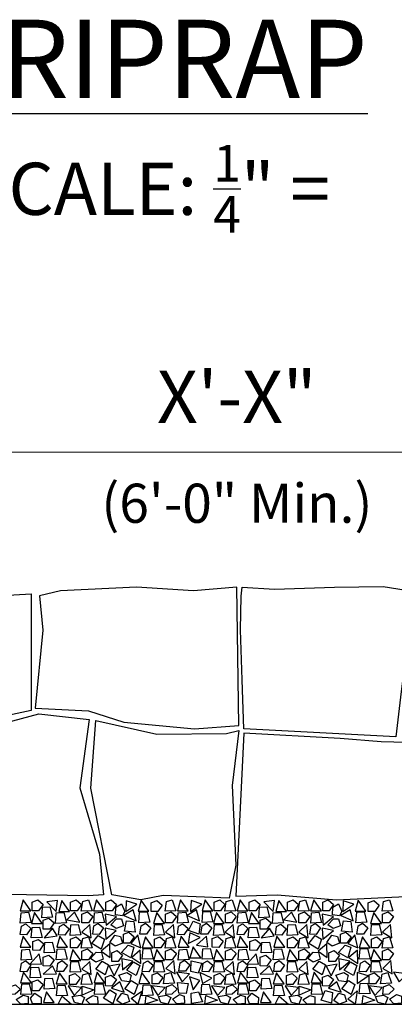
# Model space of a CAD drawing. Extents: x -28 to 315, y -177 to 281.
# Drawn here: x 134 to 177, y -76 to 37 of the extents above; entities that cross this region are included whole.
import ezdxf

# ---------------------------------------------------------------- set-up
doc = ezdxf.new("R2010")
doc.units = 0
doc.header["$MEASUREMENT"] = 0
for name, color, linetype in [('EX-BR-HATCH', 254, 'Continuous'), ('PR-BR-DIMS', 4, 'Continuous'), ('PR-BR-DIMS-EXT', 4, 'Continuous'), ('PR-BR-REBAR', 6, 'Continuous'), ('PR-BR-TEXT', 2, 'Continuous'), ('PR-BR-TEXT-D', 2, 'Continuous')]:
    doc.layers.add(name, color=color, linetype=linetype)
doc.styles.add('DOT-BR-DES', font='romans.shx', dxfattribs={"oblique": 15, "height": 0.0938})
doc.styles.add('DOT-BR4', font='romans.shx', dxfattribs={"height": 0.125})
doc.styles.add('DOT-BR6', font='romans.shx', dxfattribs={"height": 0.1875})
doc.dimstyles.new('DOT-BR-FT$0', dxfattribs={"dimtxt": 0.125, "dimasz": 0.1, "dimexe": 0.09, "dimexo": 0.0625, "dimgap": 0.05, "dimtad": 1, "dimtoh": 1, "dimdec": 3, "dimzin": 3, "dimdsep": 46, "dimlunit": 4, "dimtxsty": 'DOT-BR4', "dimcen": 0.09, "dimclrd": 256, "dimclre": 256, "dimclrt": 2, "dimaunit": 1, "dimadec": 4, "dimazin": 0, "dimtfac": 0.7, "dimtdec": 3, "dimtmove": 2, "dimatfit": 3, "dimfxl": 1, "dimtolj": 1, "dimtzin": 0, "dimlwd": 15, "dimlwe": 15, "dimarcsym": 0})

# ---------------------------------------------------------------- blocks, each defined once
blk = doc.blocks.new('*D110')
at = {"layer": 'Defpoints', "color": 0, "transparency": 16777216}
for p in [(194.69, -12.61), (122.69, -28.11), (194.69, -28.11)]:
    blk.add_point(p, dxfattribs=at)
at = {"layer": 'PR-BR-DIMS', "lineweight": 15, "transparency": 16777216}
for p, q in [((122.69, -25.11), (122.69, -8.29)), ((194.69, -25.11), (194.69, -8.29)), ((127.49, -12.61), (189.89, -12.61))]:
    blk.add_line(p, q, dxfattribs=at)
at = {"layer": 'PR-BR-DIMS', "transparency": 16777216}
for points in [[(127.49, -11.81), (127.49, -13.41), (122.69, -12.61)], [(189.89, -11.81), (189.89, -13.41), (194.69, -12.61)]]:
    blk.add_solid(points, dxfattribs=at)
at = {"layer": 'PR-BR-DIMS', "color": 2, "transparency": 16777216, "insert": (158.69, -6.23), "char_height": 6, "attachment_point": 5, "style": 'DOT-BR4'}
blk.add_mtext('\\A1;X\'-X"', dxfattribs=at)

msp = doc.modelspace()

# ---------------------------------------------------------------- linework, layer by layer
at = {"layer": 'EX-BR-HATCH'}
for points in [[(134.0838, -64.1133), (133.7304, -65.3633), (134.9804, -65.3633), (134.0838, -64.1133)], [(135.1226, -64.3549), (135.7676, -64.1133), (136.3726, -64.6441), (135.8699, -65.3775), (135.1226, -65.3633), (135.1226, -64.3549)], [(137.8697, -65.4495), (138.0471, -64.1626), (136.8091, -64.3353), (137.8697, -65.4495)], [(138.5387, -64.1721), (138.1853, -65.4221), (139.4353, -65.4221), (138.5387, -64.1721)], [(139.5485, -64.3549), (140.1935, -64.1133), (140.7985, -64.6441), (140.2959, -65.3775), (139.5485, -65.3633), (139.5485, -64.3549)], [(142.5481, -64.1133), (142.1946, -65.3633), (143.4446, -65.3633), (142.5481, -64.1133)], [(143.5868, -64.3549), (144.2318, -64.1133), (144.8368, -64.6441), (144.3342, -65.3775), (143.5868, -65.3633), (143.5868, -64.3549)], [(145.7867, -65.422), (145.529, -65.9432), (144.7329, -65.8248), (144.7581, -64.9361), (145.394, -64.5431), (145.7867, -65.422)], [(147.1901, -64.6077), (145.9582, -64.1955), (145.899, -65.4441), (147.1901, -64.6077)], [(147.6655, -64.1377), (147.3121, -65.3877), (148.5621, -65.3877), (147.6655, -64.1377)], [(148.8263, -64.4281), (149.4713, -64.1865), (150.0763, -64.7173), (149.5737, -65.4507), (148.8263, -65.4365), (148.8263, -64.4281)], [(152.1919, -64.1133), (151.8385, -65.3633), (153.0885, -65.3633), (152.1919, -64.1133)], [(154.6542, -64.5847), (153.4223, -64.1725), (153.3631, -65.4211), (154.6542, -64.5847)], [(155.0363, -64.1133), (154.6829, -65.3633), (155.9329, -65.3633), (155.0363, -64.1133)], [(156.0751, -64.3549), (156.7201, -64.1133), (157.3251, -64.6441), (156.8224, -65.3775), (156.0751, -65.3633), (156.0751, -64.3549)], [(159.0746, -64.1133), (158.7212, -65.3633), (159.9712, -65.3633), (159.0746, -64.1133)], [(160.1134, -64.3549), (160.7584, -64.1133), (161.3634, -64.6441), (160.8607, -65.3775), (160.1134, -65.3633), (160.1134, -64.3549)], [(162.8606, -65.4495), (163.0379, -64.1626), (161.7999, -64.3353), (162.8606, -65.4495)], [(163.5295, -64.1721), (163.1761, -65.4221), (164.4261, -65.4221), (163.5295, -64.1721)], [(164.5393, -64.3549), (165.1843, -64.1133), (165.7893, -64.6441), (165.2867, -65.3775), (164.5393, -65.3633), (164.5393, -64.3549)], [(167.5389, -64.1133), (167.1854, -65.3633), (168.4354, -65.3633), (167.5389, -64.1133)], [(168.5776, -64.3549), (169.2226, -64.1133), (169.8276, -64.6441), (169.325, -65.3775), (168.5776, -65.3633), (168.5776, -64.3549)], [(170.7775, -65.422), (170.5198, -65.9432), (169.7237, -65.8248), (169.7489, -64.9361), (170.3848, -64.5431), (170.7775, -65.422)], [(172.1809, -64.6077), (170.949, -64.1955), (170.8898, -65.4441), (172.1809, -64.6077)], [(172.6563, -64.1377), (172.3029, -65.3877), (173.5529, -65.3877), (172.6563, -64.1377)], [(173.8171, -64.4281), (174.4621, -64.1865), (175.0671, -64.7173), (174.5645, -65.4507), (173.8171, -65.4365), (173.8171, -64.4281)], [(135.3938, -65.5658), (135.0404, -66.8158), (136.2904, -66.8158), (135.3938, -65.5658)], [(140.6267, -66.6596), (140.006, -65.5184), (139.1119, -66.392), (140.6267, -66.6596)], [(140.8488, -65.7319), (141.4938, -65.4903), (142.0988, -66.021), (141.5962, -66.7545), (140.8488, -66.7403), (140.8488, -65.7319)], [(147.0959, -66.502), (146.7348, -65.2542), (145.6739, -65.9152), (147.0959, -66.502)], [(149.4636, -65.5658), (149.1101, -66.8158), (150.3601, -66.8158), (149.4636, -65.5658)], [(150.4927, -65.7319), (151.1377, -65.4903), (151.7427, -66.021), (151.24, -66.7545), (150.4927, -66.7403), (150.4927, -65.7319)], [(154.4046, -66.5035), (154.0436, -65.2557), (152.9826, -65.9166), (154.4046, -66.5035)], [(156.3463, -65.5658), (155.9929, -66.8158), (157.2429, -66.8158), (156.3463, -65.5658)], [(157.3754, -65.7319), (158.0204, -65.4903), (158.6254, -66.021), (158.1227, -66.7545), (157.3754, -66.7403), (157.3754, -65.7319)], [(160.3846, -65.5658), (160.0312, -66.8158), (161.2812, -66.8158), (160.3846, -65.5658)], [(165.6175, -66.6596), (164.9968, -65.5184), (164.1027, -66.392), (165.6175, -66.6596)], [(165.8396, -65.7319), (166.4846, -65.4903), (167.0896, -66.021), (166.587, -66.7545), (165.8396, -66.7403), (165.8396, -65.7319)], [(172.0867, -66.502), (171.7256, -65.2542), (170.6647, -65.9152), (172.0867, -66.502)], [(174.4544, -65.5658), (174.1009, -66.8158), (175.3509, -66.8158), (174.4544, -65.5658)], [(175.4835, -65.7319), (176.1285, -65.4903), (176.7335, -66.021), (176.2308, -66.7545), (175.4835, -66.7403), (175.4835, -65.7319)], [(136.4009, -66.4457), (137.0459, -66.2041), (137.6509, -66.7349), (137.1482, -67.4683), (136.4009, -67.4541), (136.4009, -66.4457)], [(142.2405, -67.099), (142.7395, -66.8005), (143.3445, -67.3313), (142.8418, -68.0647), (142.0945, -68.0505), (142.2405, -67.099)], [(144.8164, -66.0145), (143.5444, -65.751), (143.6335, -66.9979), (144.8164, -66.0145)], [(144.8327, -66.2707), (145.4135, -66.2991), (145.6224, -67.0764), (144.7974, -67.4078), (144.1834, -66.9814), (144.8327, -66.2707)], [(147.6758, -67.0952), (148.1748, -66.7968), (148.7798, -67.3276), (148.2772, -68.061), (147.5298, -68.0468), (147.6758, -67.0952)], [(154.7056, -67.0973), (155.2046, -66.7988), (155.8096, -67.3296), (155.307, -68.063), (154.5596, -68.0488), (154.7056, -67.0973)], [(161.3917, -66.4457), (162.0367, -66.2041), (162.6417, -66.7349), (162.139, -67.4683), (161.3917, -67.4541), (161.3917, -66.4457)], [(167.2313, -67.099), (167.7303, -66.8005), (168.3353, -67.3313), (167.8326, -68.0647), (167.0853, -68.0505), (167.2313, -67.099)], [(169.8072, -66.0145), (168.5352, -65.751), (168.6243, -66.9979), (169.8072, -66.0145)], [(169.8235, -66.2707), (170.4043, -66.2991), (170.6132, -67.0764), (169.7882, -67.4078), (169.1742, -66.9814), (169.8235, -66.2707)], [(172.6667, -67.0952), (173.1657, -66.7968), (173.7706, -67.3276), (173.268, -68.061), (172.5206, -68.0468), (172.6667, -67.0952)], [(133.8764, -67.1435), (134.3754, -66.845), (134.9804, -67.3758), (134.4777, -68.1092), (133.7304, -68.095), (133.8764, -67.1435)], [(138.0066, -68.2256), (137.4534, -67.3728), (136.4849, -68.4509), (138.0066, -68.2256)], [(138.2857, -67.1812), (138.7847, -66.8827), (139.3897, -67.4135), (138.8871, -68.1469), (138.1397, -68.1327), (138.2857, -67.1812)], [(141.7541, -66.9201), (140.8272, -67.8303), (141.9127, -68.4502), (141.7541, -66.9201)], [(144.812, -67.6367), (143.5431, -67.3587), (143.6179, -68.6065), (144.812, -67.6367)], [(145.621, -68.0643), (146.266, -67.8227), (146.871, -68.3535), (146.3683, -69.0869), (145.621, -69.0727), (145.621, -68.0643)], [(151.3979, -66.9201), (150.4711, -67.8303), (151.5565, -68.4502), (151.3979, -66.9201)], [(151.9845, -67.1435), (152.4835, -66.845), (153.0885, -67.3758), (152.5858, -68.1092), (151.8385, -68.095), (151.9845, -67.1435)], [(154.4608, -68.4273), (153.2768, -67.8929), (153.0919, -69.1291), (154.4608, -68.4273)], [(158.2807, -66.9201), (157.3538, -67.8303), (158.4392, -68.4502), (158.2807, -66.9201)], [(158.8672, -67.1435), (159.3662, -66.845), (159.9712, -67.3758), (159.4685, -68.1092), (158.7212, -68.095), (158.8672, -67.1435)], [(162.9974, -68.2256), (162.4442, -67.3728), (161.4757, -68.4509), (162.9974, -68.2256)], [(163.2765, -67.1812), (163.7755, -66.8827), (164.3805, -67.4135), (163.8779, -68.1469), (163.1305, -68.1327), (163.2765, -67.1812)], [(166.7449, -66.9201), (165.818, -67.8303), (166.9035, -68.4502), (166.7449, -66.9201)], [(169.8028, -67.6367), (168.5339, -67.3587), (168.6087, -68.6065), (169.8028, -67.6367)], [(170.6118, -68.0643), (171.2568, -67.8227), (171.8618, -68.3535), (171.3592, -69.0869), (170.6118, -69.0727), (170.6118, -68.0643)], [(176.3887, -66.9201), (175.4619, -67.8303), (176.5473, -68.4502), (176.3887, -66.9201)], [(134.0838, -68.2812), (133.7304, -69.5312), (134.9804, -69.5312), (134.0838, -68.2812)], [(135.2059, -68.8847), (135.8509, -68.6431), (136.4559, -69.1739), (135.9533, -69.9073), (135.2059, -69.8931), (135.2059, -68.8847)], [(138.3125, -68.2842), (137.9591, -69.5342), (139.2091, -69.5342), (138.3125, -68.2842)], [(139.5485, -68.6069), (140.1935, -68.3653), (140.7985, -68.8961), (140.2959, -69.6295), (139.5485, -69.6153), (139.5485, -68.6069)], [(144.6392, -68.1651), (145.3099, -68.3219), (145.5189, -69.0991), (144.6938, -69.4305), (144.0799, -69.0042), (144.6392, -68.1651)], [(147.297, -68.1159), (146.4779, -69.1241), (147.6259, -69.6186), (147.297, -68.1159)], [(148.1536, -68.3653), (147.8001, -69.6153), (149.0501, -69.6153), (148.1536, -68.3653)], [(149.1923, -68.6069), (149.8373, -68.3653), (150.4423, -68.8961), (149.9397, -69.6295), (149.1923, -69.6153), (149.1923, -68.6069)], [(152.2895, -68.2812), (151.9361, -69.5312), (153.1861, -69.5312), (152.2895, -68.2812)], [(154.0631, -69.3053), (155.3469, -69.5038), (155.1945, -68.2631), (154.0631, -69.3053)], [(155.8594, -68.5453), (156.5044, -68.3037), (157.1094, -68.8345), (156.6067, -69.5679), (155.8594, -69.5537), (155.8594, -68.5453)], [(159.0746, -68.2812), (158.7212, -69.5312), (159.9712, -69.5312), (159.0746, -68.2812)], [(160.1967, -68.8847), (160.8417, -68.6431), (161.4467, -69.1739), (160.9441, -69.9073), (160.1967, -69.8931), (160.1967, -68.8847)], [(163.3033, -68.2842), (162.9499, -69.5342), (164.1999, -69.5342), (163.3033, -68.2842)], [(164.5393, -68.6069), (165.1843, -68.3653), (165.7893, -68.8961), (165.2867, -69.6295), (164.5393, -69.6153), (164.5393, -68.6069)], [(169.63, -68.1651), (170.3007, -68.3219), (170.5097, -69.0991), (169.6846, -69.4305), (169.0707, -69.0042), (169.63, -68.1651)], [(172.2878, -68.1159), (171.4687, -69.1241), (172.6167, -69.6186), (172.2878, -68.1159)], [(173.1444, -68.3653), (172.791, -69.6153), (174.041, -69.6153), (173.1444, -68.3653)], [(174.1831, -68.6069), (174.8281, -68.3653), (175.4331, -68.8961), (174.9305, -69.6295), (174.1831, -69.6153), (174.1831, -68.6069)], [(139.8197, -69.8178), (139.4663, -71.0678), (140.7163, -71.0678), (139.8197, -69.8178)], [(140.8488, -69.9839), (141.4938, -69.7423), (142.0988, -70.2731), (141.5962, -71.0065), (140.8488, -70.9923), (140.8488, -69.9839)], [(142.5075, -70.1311), (143.0882, -70.1596), (143.2972, -70.9368), (142.4721, -71.2682), (141.8582, -70.8419), (142.5075, -70.1311)], [(144.0492, -69.1746), (143.0617, -70.0187), (144.1018, -70.712), (144.0492, -69.1746)], [(144.2778, -70.1756), (144.9228, -69.934), (145.5278, -70.4648), (145.0252, -71.1982), (144.2778, -71.184), (144.2778, -70.1756)], [(147.5762, -69.872), (146.5888, -70.716), (147.6288, -71.4094), (147.5762, -69.872)], [(149.4636, -69.8178), (149.1101, -71.0678), (150.3601, -71.0678), (149.4636, -69.8178)], [(150.4927, -69.9839), (151.1377, -69.7423), (151.7427, -70.2731), (151.24, -71.0065), (150.4927, -70.9923), (150.4927, -69.9839)], [(153.6719, -69.5057), (153.2962, -70.7492), (154.546, -70.7715), (153.6719, -69.5057)], [(156.3463, -69.8178), (155.9929, -71.0678), (157.2429, -71.0678), (156.3463, -69.8178)], [(157.3754, -69.9839), (158.0204, -69.7423), (158.6254, -70.2731), (158.1227, -71.0065), (157.3754, -70.9923), (157.3754, -69.9839)], [(164.8105, -69.8178), (164.4571, -71.0678), (165.7071, -71.0678), (164.8105, -69.8178)], [(165.8396, -69.9839), (166.4846, -69.7423), (167.0896, -70.2731), (166.587, -71.0065), (165.8396, -70.9923), (165.8396, -69.9839)], [(167.4983, -70.1311), (168.079, -70.1596), (168.288, -70.9368), (167.4629, -71.2682), (166.849, -70.8419), (167.4983, -70.1311)], [(169.04, -69.1746), (168.0525, -70.0187), (169.0926, -70.712), (169.04, -69.1746)], [(169.2686, -70.1756), (169.9136, -69.934), (170.5186, -70.4648), (170.016, -71.1982), (169.2686, -71.184), (169.2686, -70.1756)], [(172.567, -69.872), (171.5796, -70.716), (172.6196, -71.4094), (172.567, -69.872)], [(174.4544, -69.8178), (174.1009, -71.0678), (175.3509, -71.0678), (174.4544, -69.8178)], [(175.4835, -69.9839), (176.1285, -69.7423), (176.7335, -70.2731), (176.2308, -71.0065), (175.4835, -70.9923), (175.4835, -69.9839)], [(133.8764, -71.3955), (134.3754, -71.0971), (134.9804, -71.6279), (134.4777, -72.3613), (133.7304, -72.3471), (133.8764, -71.3955)], [(134.9048, -71.441), (136.2021, -71.5069), (135.9235, -70.2884), (134.9048, -71.441)], [(136.4009, -70.6978), (137.0459, -70.4562), (137.6509, -70.987), (137.1482, -71.7204), (136.4009, -71.7062), (136.4009, -70.6978)], [(138.0935, -71.3723), (138.5925, -71.0739), (139.1975, -71.6047), (138.6948, -72.3381), (137.9475, -72.3239), (138.0935, -71.3723)], [(141.7541, -71.1722), (140.8272, -72.0823), (141.9127, -72.7023), (141.7541, -71.1722)], [(146.7202, -71.1484), (145.4482, -70.885), (145.5373, -72.1318), (146.7202, -71.1484)], [(147.9462, -71.3955), (148.4452, -71.0971), (149.0501, -71.6279), (148.5475, -72.3613), (147.8001, -72.3471), (147.9462, -71.3955)], [(151.4223, -71.0746), (150.4955, -71.9847), (151.5809, -72.6047), (151.4223, -71.0746)], [(152.1626, -71.337), (152.6616, -71.0385), (153.2666, -71.5693), (152.7639, -72.3027), (152.0166, -72.2885), (152.1626, -71.337)], [(154.8289, -71.3955), (155.3279, -71.0971), (155.9329, -71.6279), (155.4302, -72.3613), (154.6829, -72.3471), (154.8289, -71.3955)], [(158.2807, -71.1722), (157.3538, -72.0823), (158.4392, -72.7023), (158.2807, -71.1722)], [(158.8672, -71.3955), (159.3662, -71.0971), (159.9712, -71.6279), (159.4685, -72.3613), (158.7212, -72.3471), (158.8672, -71.3955)], [(159.8956, -71.441), (161.1929, -71.5069), (160.9143, -70.2884), (159.8956, -71.441)], [(161.3917, -70.6978), (162.0367, -70.4562), (162.6417, -70.987), (162.139, -71.7204), (161.3917, -71.7062), (161.3917, -70.6978)], [(163.0843, -71.3723), (163.5833, -71.0739), (164.1883, -71.6047), (163.6857, -72.3381), (162.9383, -72.3239), (163.0843, -71.3723)], [(166.7449, -71.1722), (165.818, -72.0823), (166.9035, -72.7023), (166.7449, -71.1722)], [(171.711, -71.1484), (170.439, -70.885), (170.5281, -72.1318), (171.711, -71.1484)], [(172.937, -71.3955), (173.436, -71.0971), (174.041, -71.6279), (173.5383, -72.3613), (172.791, -72.3471), (172.937, -71.3955)], [(176.4131, -71.0746), (175.4863, -71.9847), (176.5717, -72.6047), (176.4131, -71.0746)], [(134.133, -72.4061), (133.7796, -73.6561), (135.0296, -73.6561), (134.133, -72.4061)], [(137.9072, -72.6154), (137.469, -71.6982), (136.3692, -72.642), (137.9072, -72.6154)], [(142.5973, -72.4061), (142.2439, -73.6561), (143.4939, -73.6561), (142.5973, -72.4061)], [(145.2654, -71.4868), (143.9894, -71.7299), (144.5486, -72.8478), (145.2654, -71.4868)], [(146.0258, -72.4495), (146.5181, -72.7589), (146.3193, -73.5388), (145.4377, -73.4233), (145.1115, -72.7508), (146.0258, -72.4495)], [(147.7631, -72.4518), (147.4097, -73.7018), (148.6597, -73.7018), (147.7631, -72.4518)], [(151.7323, -72.4195), (152.4022, -73.5324), (153.2573, -72.6207), (151.7323, -72.4195)], [(154.4476, -72.4447), (154.7288, -73.7129), (155.8295, -73.1205), (154.4476, -72.4447)], [(159.1238, -72.4061), (158.7704, -73.6561), (160.0204, -73.6561), (159.1238, -72.4061)], [(162.898, -72.6154), (162.4598, -71.6982), (161.36, -72.642), (162.898, -72.6154)], [(167.5881, -72.4061), (167.2347, -73.6561), (168.4847, -73.6561), (167.5881, -72.4061)], [(170.2562, -71.4868), (168.9802, -71.7299), (169.5394, -72.8478), (170.2562, -71.4868)], [(171.0166, -72.4495), (171.5089, -72.7589), (171.3101, -73.5388), (170.4285, -73.4233), (170.1023, -72.7508), (171.0166, -72.4495)], [(173.8011, -72.8546), (172.5599, -72.4715), (172.5301, -73.7212), (173.8011, -72.8546)], [(176.7231, -72.4195), (177.393, -73.5324), (178.2481, -72.6207), (176.7231, -72.4195)], [(135.1396, -73.5407), (135.7846, -73.2991), (136.3896, -73.8299), (135.887, -74.5633), (135.1396, -74.5491), (135.1396, -73.5407)], [(138.2549, -72.4906), (137.9014, -73.7406), (139.1514, -73.7406), (138.2549, -72.4906)], [(139.4097, -72.8108), (140.0547, -72.5692), (140.6597, -73.1), (140.157, -73.8334), (139.4097, -73.8192), (139.4097, -72.8108)], [(143.5642, -72.9857), (144.2092, -72.7441), (144.8142, -73.2749), (144.3115, -74.0083), (143.5642, -73.9941), (143.5642, -72.9857)], [(145.7118, -74.7196), (145.2297, -73.5134), (144.239, -74.2757), (145.7118, -74.7196)], [(148.9239, -72.7422), (149.5689, -72.5006), (150.1739, -73.0314), (149.6713, -73.7648), (148.9239, -73.7506), (148.9239, -72.7422)], [(153.6685, -74.4496), (154.4192, -73.3894), (153.241, -72.9718), (153.6685, -74.4496)], [(156.0751, -72.791), (156.7201, -72.5494), (157.3251, -73.0801), (156.8224, -73.8136), (156.0751, -73.7994), (156.0751, -72.791)], [(160.1304, -73.5407), (160.7754, -73.2991), (161.3804, -73.8299), (160.8778, -74.5633), (160.1304, -74.5491), (160.1304, -73.5407)], [(163.2457, -72.4906), (162.8922, -73.7406), (164.1422, -73.7406), (163.2457, -72.4906)], [(164.4005, -72.8108), (165.0455, -72.5692), (165.6505, -73.1), (165.1478, -73.8334), (164.4005, -73.8192), (164.4005, -72.8108)], [(168.555, -72.9857), (169.2, -72.7441), (169.805, -73.2749), (169.3023, -74.0083), (168.555, -73.9941), (168.555, -72.9857)], [(170.7026, -74.7196), (170.2205, -73.5134), (169.2298, -74.2757), (170.7026, -74.7196)], [(173.9147, -72.7422), (174.5597, -72.5006), (175.1647, -73.0314), (174.6621, -73.7648), (173.9147, -73.7506), (173.9147, -72.7422)], [(132.5421, -74.1089), (133.1871, -73.8673), (133.7921, -74.3981), (133.1787, -74.9488), (132.4825, -75.0023), (132.5421, -74.1089)], [(136.7716, -74.6597), (136.4182, -75.9097), (137.6682, -75.9097), (136.7716, -74.6597)], [(139.2645, -73.9922), (139.9469, -75.0975), (140.7917, -74.1763), (139.2645, -73.9922)], [(140.8801, -75.0574), (140.8884, -74.041), (142.2503, -74.4325), (140.8801, -75.0574)], [(147.307, -76.0917), (146.5347, -75.4307), (147.7314, -74.6131), (147.307, -76.0917)], [(148.9083, -73.9922), (149.5907, -75.0975), (150.4356, -74.1763), (148.9083, -73.9922)], [(150.5838, -74.0923), (151.2288, -73.8507), (151.8338, -74.3815), (151.2203, -74.9322), (150.5241, -74.9857), (150.5838, -74.0923)], [(155.7911, -73.9922), (156.4734, -75.0975), (157.3183, -74.1763), (155.7911, -73.9922)], [(157.5329, -74.1089), (158.1779, -73.8673), (158.7829, -74.3981), (158.1695, -74.9488), (157.4733, -75.0023), (157.5329, -74.1089)], [(161.7624, -74.6597), (161.409, -75.9097), (162.659, -75.9097), (161.7624, -74.6597)], [(164.2553, -73.9922), (164.9377, -75.0975), (165.7825, -74.1763), (164.2553, -73.9922)], [(165.8709, -75.0574), (165.8792, -74.041), (167.2412, -74.4325), (165.8709, -75.0574)], [(172.2978, -76.0917), (171.4535, -75.5256), (172.5463, -74.5736), (172.2978, -76.0917)], [(173.8991, -73.9922), (174.5815, -75.0975), (175.4264, -74.1763), (173.8991, -73.9922)], [(175.5746, -74.0923), (176.2196, -73.8507), (176.8246, -74.3815), (176.2111, -74.9322), (175.515, -74.9857), (175.5746, -74.0923)], [(134.1033, -75.0445), (134.6573, -75.2211), (134.6598, -76.0259), (133.8031, -76.1029), (133.2933, -75.5648), (134.1033, -75.0445)], [(135.1535, -76.0681), (134.9118, -75.423), (135.4426, -74.8181), (136.176, -75.3207), (136.1618, -76.0681), (135.1535, -76.0681)], [(138.1244, -76.0819), (138.561, -75.1639), (139.6625, -76.1058), (138.1244, -76.0819)], [(140.6456, -75.0554), (141.1375, -75.3419), (140.8229, -76.1133), (140.0076, -75.918), (139.7361, -75.2216), (140.6456, -75.0554)], [(142.1102, -75.0841), (142.6642, -75.2607), (142.6666, -76.0655), (141.7822, -76.1133), (141.3002, -75.6044), (142.1102, -75.0841)], [(145.4397, -74.8479), (146.1104, -75.0046), (146.3194, -75.7819), (145.4943, -76.1133), (144.8804, -75.6869), (145.4397, -74.8479)], [(148.116, -76.1122), (148.2374, -75.103), (149.5816, -75.6448), (148.116, -76.1122)], [(150.5848, -75.0554), (151.0767, -75.3419), (150.762, -76.1133), (149.9467, -75.918), (149.6752, -75.2216), (150.5848, -75.0554)], [(152.0894, -74.9957), (152.6434, -75.1723), (152.6458, -75.9771), (151.7891, -76.0541), (151.2794, -75.516), (152.0894, -74.9957)], [(154.9987, -76.1122), (155.1202, -75.103), (156.4643, -75.6448), (154.9987, -76.1122)], [(157.4675, -75.0554), (157.9594, -75.3419), (157.6447, -76.1133), (156.8295, -75.918), (156.5579, -75.2216), (157.4675, -75.0554)], [(159.0941, -75.0445), (159.6481, -75.2211), (159.6506, -76.0259), (158.7939, -76.1029), (158.2841, -75.5648), (159.0941, -75.0445)], [(160.1443, -76.0681), (159.9026, -75.423), (160.4334, -74.8181), (161.1669, -75.3207), (161.1526, -76.0681), (160.1443, -76.0681)], [(163.1152, -76.0819), (163.5518, -75.1639), (164.6533, -76.1058), (163.1152, -76.0819)], [(165.6364, -75.0554), (166.1283, -75.3419), (165.8137, -76.1133), (164.9984, -75.918), (164.7269, -75.2216), (165.6364, -75.0554)], [(167.101, -75.0841), (167.655, -75.2607), (167.6574, -76.0655), (166.773, -76.1133), (166.291, -75.6044), (167.101, -75.0841)], [(170.4305, -74.8479), (171.1012, -75.0046), (171.3102, -75.7819), (170.4851, -76.1133), (169.8712, -75.6869), (170.4305, -74.8479)], [(173.1068, -76.1122), (173.2282, -75.103), (174.5724, -75.6448), (173.1068, -76.1122)], [(175.5756, -75.0554), (176.0675, -75.3419), (175.7528, -76.1133), (174.9375, -75.918), (174.666, -75.2216), (175.5756, -75.0554)], [(177.0802, -74.9957), (177.6342, -75.1723), (177.6366, -75.9771), (176.78, -76.0541), (176.2702, -75.516), (177.0802, -74.9957)]]:
    msp.add_lwpolyline(points, dxfattribs=at)
for points in [[(140.7811, -65.4176), (140.9439, -64.2903), (141.6184, -64.1133), (142.0311, -65.3544)], [(150.425, -65.4176), (150.5877, -64.2903), (151.2623, -64.1133), (151.675, -65.3544)], [(157.3077, -65.4176), (157.4705, -64.2903), (158.145, -64.1133), (158.5577, -65.3544)], [(165.7719, -65.4176), (165.9347, -64.2903), (166.6092, -64.1133), (167.0219, -65.3544)], [(175.4158, -65.4176), (175.5785, -64.2903), (176.2531, -64.1133), (176.6658, -65.3544)], [(133.7493, -66.7811), (133.8397, -65.5776), (134.6933, -65.5311), (134.9993, -66.7179)], [(136.2203, -66.1491), (136.3107, -64.9455), (137.1644, -64.8991), (137.4703, -66.0859)], [(137.8075, -66.8012), (137.8979, -65.5977), (138.7516, -65.5512), (139.0575, -66.738)], [(142.2135, -66.7811), (142.304, -65.5776), (143.1576, -65.5311), (143.4635, -66.7179)], [(147.4097, -66.7354), (147.5001, -65.5319), (148.3538, -65.4854), (148.6597, -66.6722)], [(151.8574, -66.7811), (151.9478, -65.5776), (152.8014, -65.5311), (153.1074, -66.7179)], [(154.6829, -66.6866), (154.7733, -65.4831), (155.6269, -65.4366), (155.9329, -66.6234)], [(158.7401, -66.7811), (158.8305, -65.5776), (159.6842, -65.5311), (159.9901, -66.7179)], [(161.2111, -66.1491), (161.3015, -64.9455), (162.1552, -64.8991), (162.4611, -66.0859)], [(162.7983, -66.8012), (162.8887, -65.5977), (163.7424, -65.5512), (164.0483, -66.738)], [(167.2043, -66.7811), (167.2948, -65.5776), (168.1484, -65.5311), (168.4543, -66.7179)], [(172.4005, -66.7354), (172.491, -65.5319), (173.3446, -65.4854), (173.6505, -66.6722)], [(145.7407, -67.704), (145.98, -66.521), (146.8328, -66.5809), (146.9889, -67.7966)], [(153.123, -67.6403), (153.665, -66.5618), (154.472, -66.844), (154.3029, -68.0579)], [(170.7315, -67.704), (170.9708, -66.521), (171.8236, -66.5809), (171.9797, -67.7966)], [(135.0204, -68.4842), (135.1108, -67.2806), (135.9644, -67.2342), (136.2704, -68.421)], [(139.4841, -68.1818), (139.5746, -66.9783), (140.4282, -66.9318), (140.7341, -68.1186)], [(149.128, -68.1818), (149.2184, -66.9783), (150.072, -66.9318), (150.378, -68.1186)], [(156.0107, -68.1818), (156.1011, -66.9783), (156.9548, -66.9318), (157.2607, -68.1186)], [(160.0112, -68.4842), (160.1016, -67.2806), (160.9552, -67.2342), (161.2612, -68.421)], [(164.4749, -68.1818), (164.5654, -66.9783), (165.419, -66.9318), (165.7249, -68.1186)], [(174.1188, -68.1818), (174.2092, -66.9783), (175.0628, -66.9318), (175.3688, -68.1186)], [(136.4982, -70.2067), (136.5886, -69.0032), (137.4422, -68.9567), (137.7482, -70.1435)], [(140.7811, -69.6696), (140.9439, -68.5423), (141.6184, -68.3653), (142.0311, -69.6065)], [(141.9829, -69.1362), (142.7258, -68.1849), (143.4618, -68.6198), (143.058, -69.777)], [(150.425, -69.6696), (150.5877, -68.5423), (151.2623, -68.3653), (151.675, -69.6065)], [(157.3077, -69.6696), (157.4705, -68.5423), (158.145, -68.3653), (158.5577, -69.6065)], [(161.489, -70.2067), (161.5794, -69.0032), (162.433, -68.9567), (162.739, -70.1435)], [(165.7719, -69.6696), (165.9347, -68.5423), (166.6092, -68.3653), (167.0219, -69.6065)], [(166.9737, -69.1362), (167.7166, -68.1849), (168.4526, -68.6198), (168.0489, -69.777)], [(175.4158, -69.6696), (175.5785, -68.5423), (176.2531, -68.3653), (176.6658, -69.6065)], [(133.8438, -71.0332), (133.9342, -69.8296), (134.7879, -69.7832), (135.0938, -70.97)], [(137.9011, -70.985), (137.9915, -69.7815), (138.8452, -69.735), (139.1511, -70.9219)], [(145.4077, -70.1447), (146.1684, -69.297), (146.8278, -69.5239), (146.4828, -70.7855)], [(147.8001, -70.9387), (147.8906, -69.7351), (148.7442, -69.6887), (149.0501, -70.8755)], [(151.9519, -71.0332), (152.0423, -69.8296), (152.896, -69.7832), (153.2019, -70.97)], [(154.6829, -70.9387), (154.7733, -69.7351), (155.6269, -69.6887), (155.9329, -70.8755)], [(158.8346, -71.0332), (158.9251, -69.8296), (159.7787, -69.7832), (160.0846, -70.97)], [(162.8919, -70.985), (162.9823, -69.7815), (163.836, -69.735), (164.1419, -70.9219)], [(170.3985, -70.1447), (171.1592, -69.297), (171.8187, -69.5239), (171.4736, -70.7855)], [(172.791, -70.9387), (172.8814, -69.7351), (173.735, -69.6887), (174.041, -70.8755)], [(139.4841, -72.4339), (139.5746, -71.2303), (140.4282, -71.1839), (140.7341, -72.3707)], [(142.4475, -72.0844), (143.1904, -71.1331), (143.9264, -71.568), (143.5226, -72.7252)], [(146.0415, -72.1739), (146.7843, -71.2227), (147.5204, -71.6575), (147.1166, -72.8147)], [(149.128, -72.4339), (149.2184, -71.2303), (150.072, -71.1839), (150.378, -72.3707)], [(154.6489, -71.3857), (154.2384, -72.5207), (153.4037, -72.3361), (153.4279, -71.1107)], [(156.0107, -72.4339), (156.1011, -71.2303), (156.9548, -71.1839), (157.2607, -72.3707)], [(164.4749, -72.4339), (164.5654, -71.2303), (165.419, -71.1839), (165.7249, -72.3707)], [(167.4383, -72.0844), (168.1812, -71.1331), (168.9172, -71.568), (168.5134, -72.7252)], [(171.0323, -72.1739), (171.7751, -71.2227), (172.5112, -71.6575), (172.1074, -72.8147)], [(174.1188, -72.4339), (174.2092, -71.2303), (175.0628, -71.1839), (175.3688, -72.3707)], [(134.8877, -73.0814), (134.9781, -71.8778), (135.8318, -71.8314), (136.1377, -73.0182)], [(150.2542, -73.7561), (150.4169, -72.6288), (151.0914, -72.4518), (151.5042, -73.6929)], [(159.8785, -73.0814), (159.9689, -71.8778), (160.8226, -71.8314), (161.1285, -73.0182)], [(175.245, -73.7561), (175.4077, -72.6288), (176.0823, -72.4518), (176.495, -73.6929)], [(136.488, -74.3532), (136.5785, -73.1497), (137.4321, -73.1032), (137.738, -74.29)], [(140.7811, -73.8537), (140.9439, -72.7263), (141.6184, -72.5494), (142.0311, -73.7905)], [(145.7983, -74.3352), (146.5411, -73.384), (147.2772, -73.8189), (146.8734, -74.9761)], [(153.0893, -73.7037), (152.8492, -74.8865), (151.9964, -74.8259), (151.8412, -73.6101)], [(157.3077, -73.8537), (157.4705, -72.7263), (158.145, -72.5494), (158.5577, -73.7905)], [(161.4789, -74.3532), (161.5693, -73.1497), (162.4229, -73.1032), (162.7289, -74.29)], [(165.7719, -73.8537), (165.9347, -72.7263), (166.6092, -72.5494), (167.0219, -73.7905)], [(170.7891, -74.3352), (171.5319, -73.384), (172.268, -73.8189), (171.8642, -74.9761)], [(133.8332, -75.0012), (133.9236, -73.7976), (134.7772, -73.7512), (135.0832, -74.938)], [(137.9391, -75.1457), (138.0296, -73.9421), (138.8832, -73.8957), (139.1891, -75.0825)], [(142.2974, -75.0012), (142.3878, -73.7976), (143.2415, -73.7512), (143.5474, -74.938)], [(143.3219, -75.4166), (144.0647, -74.4654), (144.8008, -74.9002), (144.397, -76.0574)], [(147.8001, -75.1227), (147.8906, -73.9191), (148.7442, -73.8727), (149.0501, -75.0595)], [(153.4872, -76.0223), (153.443, -74.8162), (154.2861, -74.6749), (154.7224, -75.8203)], [(154.5677, -75.0287), (154.6581, -73.8252), (155.5118, -73.7787), (155.8177, -74.9656)], [(158.824, -75.0012), (158.9144, -73.7976), (159.768, -73.7512), (160.074, -74.938)], [(162.9299, -75.1457), (163.0204, -73.9421), (163.874, -73.8957), (164.1799, -75.0825)], [(167.2882, -75.0012), (167.3786, -73.7976), (168.2323, -73.7512), (168.5382, -74.938)], [(168.3941, -75.6282), (168.8669, -74.5178), (169.6901, -74.7484), (169.5979, -75.9705)], [(172.791, -74.9262), (172.8814, -73.7227), (173.735, -73.6762), (174.041, -74.863)]]:
    msp.add_lwpolyline(points, close=True, dxfattribs=at)
at = {"layer": 'PR-BR-DIMS-EXT'}
msp.add_lwpolyline([(126.748, -44.0981), (121.8724, -44.1764), (118.5913, -43.8485), (122.7474, -27.6736), (124.9215, -28.4678), (130.9897, -29.1336), (135.0079, -28.8973), (134.9969, -42.3185), (134.9969, -42.3185), (126.748, -44.0981)], dxfattribs=at)
for points in [[(153.8044, -44.4357), (158.9025, -44.0362), (158.6945, -28.1133), (153.714, -28.5372), (147.1191, -28.1133), (138.3678, -28.5607), (138.3678, -28.5607), (135.9533, -29.1336), (136.3472, -33.0711), (135.4749, -42.0568), (135.4749, -42.0568), (141.6007, -42.3695), (145.6711, -43.655)], [(159.098, -33.0447), (159.1969, -29.1855), (159.2952, -28.1133), (163.042, -28.3468), (169.9441, -28.1133), (175.5268, -28.0569), (178.192, -28.4759), (178.3546, -34.029), (177.9259, -37.7461), (177.626, -40.1434), (176.9958, -45.3347), (159.5023, -44.4357), (159.2857, -38.809)], [(140.6242, -51.2147), (142.8722, -58.8381), (143.3485, -63.5333), (141.5727, -63.6328), (129.6771, -63.433), (122.8154, -64.1133), (117.3899, -63.325), (116.4856, -60.0486), (117.4976, -44.6136), (121.1068, -45.2693), (128.8817, -44.578), (135.8745, -42.6992), (141.6726, -43.3554)], [(141.8726, -51.2466), (142.4723, -43.4553), (149.4697, -45.0535), (157.5158, -44.966), (158.9025, -44.6355), (158.1388, -50.956), (158.5849, -60.1188), (157.7984, -63.8899), (150.2034, -63.5958), (147.6256, -64.1133), (144.3095, -63.5333)], [(170.5982, -45.5345), (159.5023, -44.9352), (158.5849, -63.6688), (163.3528, -63.5226), (170.1602, -64.1133), (178.9116, -63.6658), (183.4714, -63.7429), (189.1704, -63.6089), (188.9231, -60.6789), (187.8769, -53.8796), (187.8769, -53.8796), (186.8921, -46.2337), (175.2964, -45.9341)]]:
    msp.add_lwpolyline(points, close=True, dxfattribs=at)
at = {"layer": 'PR-BR-REBAR'}
msp.add_line((108.1612, -76.1133), (239.6945, -76.1133), dxfattribs=at)

# ---------------------------------------------------------------- texts
at = {"layer": 'PR-BR-TEXT', "insert": (78.2544, 22.7281), "char_height": 6, "attachment_point": 1, "style": 'DOT-BR4'}
msp.add_mtext_dynamic_manual_height_columns('\\A1;\\pi8.2098;SCALE: {\\H0.7x;\\S1/4;}" = 1\'-0" ', width=103.733971, gutter_width=30, heights=[0], dxfattribs=at)
at = {"layer": 'PR-BR-TEXT', "color": 2, "insert": (158.6945, -19.0623), "char_height": 4.5024, "attachment_point": 5, "style": 'DOT-BR-DES'}
msp.add_mtext('(6\'-0" Min.)', dxfattribs=at)
at = {"layer": 'PR-BR-TEXT-D', "insert": (78.2544, 37.1409), "char_height": 9, "attachment_point": 1, "style": 'DOT-BR6'}
msp.add_mtext_dynamic_manual_height_columns('\\pi5.923;{\\LRIPRAP DETAIL}', width=108.274514, gutter_width=45, heights=[0], dxfattribs=at)

# ---------------------------------------------------------------- dimensions: what is measured, and where the dimension line sits
at = {"layer": 'PR-BR-DIMS'}
dim = msp.add_linear_dim(base=(194.6945, -12.6052), p1=(122.6945, -28.1133), p2=(194.6945, -28.1133), text='X\'-X"', dimstyle='DOT-BR-FT$0', dxfattribs=at)
dim.commit()
dim.dimension.update_dxf_attribs({"geometry": '*D110', "text_midpoint": (158.6945, -6.2262), "dimtype": 160})

doc.saveas('drawing.dxf')
